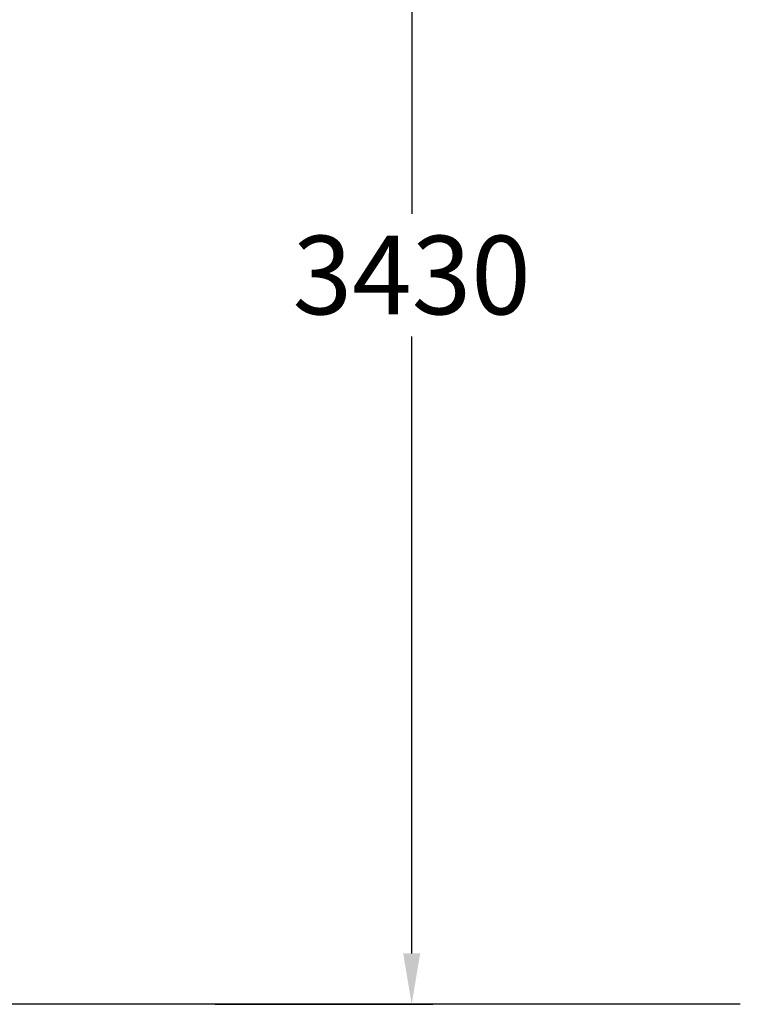
# Model space of a CAD drawing. Extents: x -3395 to 3395, y -4 to 4276.
# Drawn here: x 1700 to 3395, y 0 to 2318 of the extents above; entities that cross this region are included whole.
import ezdxf

# ---------------------------------------------------------------- set-up
doc = ezdxf.new("R2010")
doc.units = 0
doc.header["$LTSCALE"] = 5
doc.header["$PDMODE"] = 33
doc.header["$PDSIZE"] = 20
doc.layers.get('Defpoints').update_dxf_attribs({"linetype": 'CONTINUOUS'})
doc.layers.add('Lg_area', color=4, linetype='CONTINUOUS')
doc.layers.add('Lg_dim', color=7, linetype='CONTINUOUS')
doc.styles.add('LG1', font='ARIAL.TTF', dxfattribs={"height": 185})
doc.styles.get("Standard").update_dxf_attribs({"font": 'SIMPLEX'})
doc.dimstyles.new('LG_DIM', dxfattribs={"dimtxt": 2.5, "dimasz": 2.5, "dimexe": 1.25, "dimexo": 0.625, "dimtad": 1, "dimdec": 4, "dimdsep": 46, "dimlunit": 6, "dimtxsty": 'Standard', "dimcen": 2.5, "dimadec": 0, "dimazin": 0, "dimtfac": 1, "dimtdec": 4, "dimtmove": 0, "dimatfit": 3, "dimfxl": 0, "dimtolj": 1, "dimtzin": 0, "dimarcsym": 0})

# ---------------------------------------------------------------- blocks, each defined once
blk = doc.blocks.new('*D5')
at = {"layer": 'Defpoints', "color": 0}
for p in [(118.5, 3433.5), (2158.7, 0), (2622.2, 0)]:
    blk.add_point(p, dxfattribs=at)
at = {"layer": 'Lg_dim', "color": 0, "lineweight": -2}
for p, q in [((119.5, 3433.5), (2672.2, 3433.5)), ((2622.2, 3313.5), (2622.2, 1861.3)), ((2622.2, 120), (2622.2, 1572.2)), ((2159.7, 0), (2672.2, 0))]:
    blk.add_line(p, q, dxfattribs=at)
at = {"layer": 'Lg_dim', "color": 0}
for points in [[(2602.2, 3313.5), (2642.2, 3313.5), (2622.2, 3433.5)], [(2602.2, 120), (2642.2, 120), (2622.2, 0)]]:
    blk.add_solid(points, dxfattribs=at)
at = {"layer": 'Lg_dim', "color": 4, "insert": (2622.2, 1716.8), "char_height": 185, "attachment_point": 5, "style": 'LG1'}
blk.add_mtext('\\A1;3430', dxfattribs=at)

msp = doc.modelspace()

# ---------------------------------------------------------------- linework, layer by layer
at = {"layer": 'Lg_area'}
msp.add_line((3395.4, 0), (1109.2, 0), dxfattribs=at)

# ---------------------------------------------------------------- dimensions: what is measured, and where the dimension line sits
at = {"layer": 'Lg_dim'}
dim = msp.add_linear_dim(base=(2622.1525, -0.0015), p1=(118.5421, 3433.5292), p2=(2158.7028, -0.0015), angle=90, dimstyle='LG_DIM', override={"dimtxt": 185, "dimasz": 120, "dimexe": 50, "dimexo": 1, "dimgap": 50, "dimtad": 0, "dimtih": 1, "dimtoh": 1, "dimdec": 0, "dimrnd": 10, "dimlunit": 2, "dimtxsty": 'LG1', "dimclrt": 4, "dimadec": 4, "dimtdec": 0}, dxfattribs=at)
dim.commit()
dim.dimension.update_dxf_attribs({"geometry": '*D5', "text_midpoint": (2622.1525, 1716.7638)})

doc.saveas('drawing.dxf')
